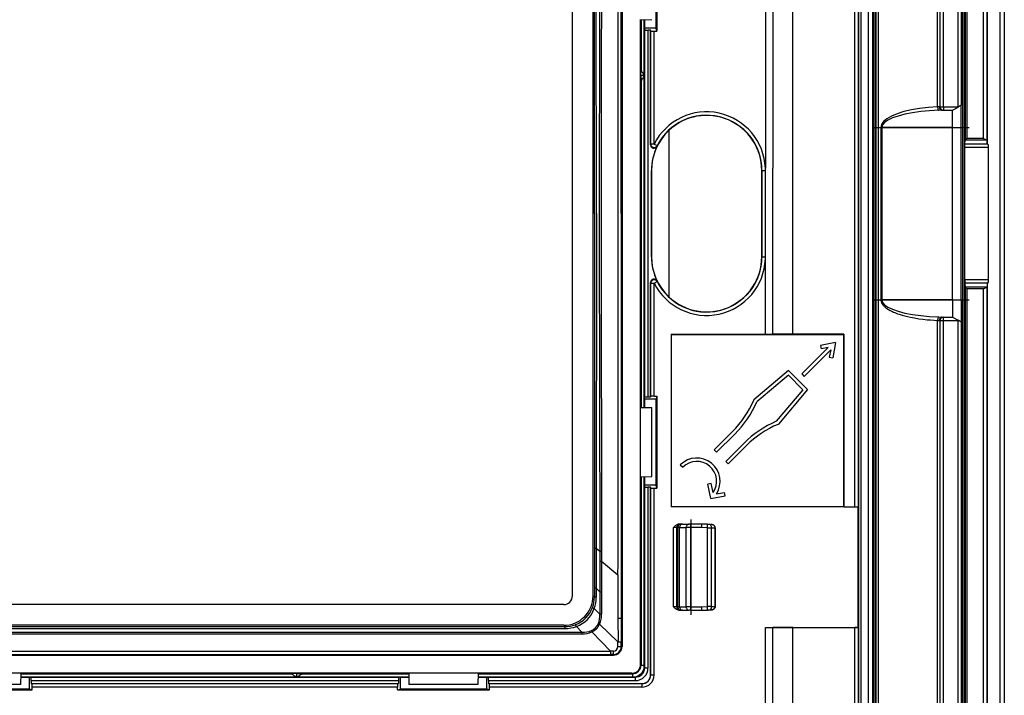
# Model space of a CAD drawing. Extents: x 0 to 420, y 0 to 297.
# Drawn here: x 321 to 378, y 77 to 116 of the extents above; entities that cross this region are included whole.
import ezdxf

# ---------------------------------------------------------------- set-up
doc = ezdxf.new("R2010")
doc.units = 0
doc.linetypes.add('DASHDOT', pattern=[18.5, 12, -3, 0.5, -3])
doc.layers.get('0').update_dxf_attribs({"linetype": 'CONTINUOUS'})

msp = doc.modelspace()

# ---------------------------------------------------------------- linework, layer by layer
at = {"color": 7}
for p, q in [((378.056183, 150.152313), (378.056183, 60.152313)), ((377.792755, 149.888885), (377.792755, 60.415745)), ((377.79892, 149.888885), (377.79892, 60.415745)), ((375.356171, 148.952316), (375.356171, 111.35231)), ((375.556183, 148.952316), (375.556183, 111.440987)), ((375.658356, 61.380074), (375.658356, 148.924561)), ((375.758362, 61.380074), (375.758362, 148.924561)), ((375.778442, 148.944641), (375.778442, 109.416962)), ((375.878418, 148.944641), (375.878418, 109.518341)), ((376.85788, 109.518341), (376.85788, 149.153992)), ((377.057861, 109.399475), (377.057861, 149.153992)), ((377.067474, 149.163605), (377.067474, 109.205215)), ((370.440857, 69.292496), (370.440857, 141.012146)), ((370.44812, 141.343658), (370.44812, 68.96096)), ((370.548096, 141.343658), (370.548096, 68.96096)), ((369.619141, 69.443192), (369.619141, 140.861435)), ((369.758148, 69.443192), (369.758148, 140.861435)), ((370.179932, 69.663429), (370.179932, 140.641205)), ((370.631195, 69.504639), (370.631195, 140.799988)), ((370.770386, 70.273163), (370.770386, 140.031464)), ((374.191986, 111.342712), (374.191986, 135.304825)), ((374.331177, 111.35231), (374.331177, 135.304825)), ((374.531189, 111.35231), (374.531189, 135.304825)), ((355.906189, 130.252319), (355.906189, 80.052315)), ((353.025574, 82.982834), (353.025574, 127.321793)), ((354.225769, 82.982468), (354.225769, 127.322159)), ((355.85675, 105.152313), (355.859772, 126.085899)), ((354.306183, 105.152313), (354.302246, 124.550842)), ((354.416595, 105.152313), (354.412659, 124.554962)), ((364.209259, 122.152313), (364.209259, 107.780991)), ((364.637665, 122.151505), (364.637665, 107.780991)), ((365.794067, 98.159294), (365.794067, 122.147079)), ((369.403778, 88.157547), (369.403778, 122.147079)), ((369.60376, 88.16098), (369.60376, 122.143646)), ((357.881195, 115.902313), (357.881195, 120.902313)), ((357.915222, 120.902313), (357.915222, 115.731705)), ((356.982178, 116.390984), (356.982178, 116.402313)), ((356.982178, 116.390984), (357.631195, 116.402313)), ((357.183807, 93.910126), (357.183807, 116.394501)), ((357.183838, 93.910126), (357.183838, 116.394501)), ((357.199951, 116.394791), (357.199951, 115.902313)), ((356.982178, 93.913643), (356.982178, 116.390984)), ((357.010132, 116.391472), (357.010132, 113.433289)), ((357.199951, 115.902313), (357.209137, 115.810303)), ((357.881195, 115.902313), (357.199951, 115.902313)), ((357.915222, 115.731705), (357.881195, 115.902313)), ((357.209137, 115.810303), (357.209137, 94.494324)), ((357.409119, 115.792953), (357.409119, 94.511673)), ((357.556183, 115.792953), (357.409119, 115.792953)), ((357.556183, 109.147339), (357.556183, 115.792953)), ((357.564972, 115.748901), (357.556183, 115.792953)), ((357.564972, 109.184769), (357.564972, 115.748901)), ((357.764954, 109.184769), (357.764954, 115.731705)), ((357.764954, 115.731705), (357.915222, 115.731705)), ((357.001373, 113.152313), (357.010132, 113.433289)), ((357.183807, 113.152313), (357.001373, 113.152313)), ((357.001373, 113.152313), (357.010132, 112.871338)), ((357.010132, 112.871338), (357.010132, 93.913155)), ((374.294952, 111.35231), (374.191986, 111.342712)), ((374.294952, 111.35231), (374.331177, 111.35231)), ((374.331177, 111.35231), (374.531189, 111.35231)), ((374.531189, 111.35231), (375.356171, 111.35231)), ((374.531189, 111.35231), (374.531189, 111.152313)), ((375.056183, 111.152313), (375.373169, 111.33532)), ((375.373169, 111.33532), (375.356171, 111.35231)), ((375.555969, 111.440872), (375.373169, 111.33532)), ((375.556183, 110.152313), (375.556183, 111.440987)), ((374.45874, 111.152313), (374.252808, 111.144318)), ((374.45874, 111.152313), (374.531189, 111.152313)), ((374.531189, 111.152313), (375.056183, 111.152313)), ((375.056183, 110.152313), (375.056183, 111.152313)), ((370.906494, 110.152313), (370.906494, 100.152313)), ((370.906494, 110.152313), (370.967316, 110.152313)), ((375.056183, 110.152313), (370.967316, 110.152313)), ((370.967316, 110.152313), (370.967316, 100.152313)), ((375.056183, 110.152313), (375.556183, 110.152313)), ((375.056183, 100.152313), (375.056183, 110.152313)), ((375.556183, 100.152313), (375.556183, 110.152313)), ((358.6091, 109.969604), (358.6091, 105.152313)), ((357.556183, 109.147339), (357.564972, 109.184769)), ((357.764954, 109.184769), (357.564972, 109.184769)), ((357.764954, 109.184769), (357.943512, 109.094788)), ((357.935699, 109.059326), (357.943512, 109.094788)), ((375.76535, 108.984497), (375.766785, 109.181458)), ((377.143799, 108.984497), (375.76535, 108.984497)), ((375.76535, 101.320129), (375.76535, 108.984497)), ((375.766785, 109.181458), (375.778442, 109.416962)), ((377.101746, 109.181458), (375.766785, 109.181458)), ((375.779541, 109.419388), (375.778442, 109.416962)), ((375.878418, 109.518341), (375.779938, 109.419861)), ((377.019806, 109.419861), (375.779938, 109.419861)), ((376.85788, 109.518341), (375.878418, 109.518341)), ((377.067474, 109.205215), (377.057861, 109.399475)), ((377.101746, 109.181458), (377.067474, 109.205215)), ((377.143799, 101.320129), (377.143799, 108.984497)), ((357.609436, 102.652313), (357.609436, 107.652313)), ((357.612915, 107.652313), (357.609436, 107.652313)), ((357.612915, 107.652313), (357.612915, 102.652313)), ((363.999451, 107.652313), (363.999451, 102.652313)), ((363.999451, 107.652313), (364.011719, 107.652313)), ((364.011719, 107.652313), (364.2117, 107.652313)), ((364.011719, 102.652313), (364.011719, 107.652313)), ((364.211487, 107.652313), (364.209259, 107.780975)), ((364.211487, 102.652313), (364.211487, 107.652313)), ((364.637665, 107.652313), (364.637665, 107.780975)), ((364.637665, 102.652313), (364.637665, 107.652313)), ((354.306183, 105.152313), (354.302246, 85.753784)), ((354.416595, 105.152313), (354.412659, 85.749664)), ((355.85675, 105.152313), (355.859772, 84.218727)), ((358.6091, 105.152313), (358.6091, 100.335022)), ((357.612915, 102.652313), (357.609436, 102.652313)), ((363.999451, 102.652313), (364.011719, 102.652313)), ((364.011719, 102.652313), (364.2117, 102.652313)), ((364.209259, 102.523636), (364.211487, 102.652313)), ((364.209259, 98.15406), (364.209259, 102.523636)), ((364.637665, 102.523636), (364.637665, 102.652313)), ((364.637665, 98.154869), (364.637665, 102.523636)), ((357.556183, 94.511673), (357.556183, 101.157288)), ((357.564972, 101.119858), (357.556183, 101.157288)), ((357.564972, 101.119858), (357.764954, 101.119858)), ((357.564972, 94.555725), (357.564972, 101.119858)), ((357.764954, 101.119858), (357.943512, 101.209839)), ((357.764954, 94.572922), (357.764954, 101.119858)), ((357.943512, 101.209839), (357.935699, 101.2453)), ((375.76535, 101.320129), (375.766785, 101.123169)), ((377.143799, 101.320129), (375.76535, 101.320129)), ((375.766785, 101.123169), (375.778442, 100.887665)), ((377.101746, 101.123169), (375.766785, 101.123169)), ((377.067474, 101.099411), (377.057861, 100.905151)), ((377.101746, 101.123169), (377.067474, 101.099411)), ((377.067474, 101.099411), (377.067474, 61.141014)), ((375.779541, 100.885239), (375.778442, 100.887665)), ((375.778442, 100.887665), (375.778442, 61.359989)), ((377.019806, 100.884766), (375.779938, 100.884766)), ((375.878418, 100.786285), (375.779938, 100.884766)), ((375.878418, 100.786285), (375.878418, 61.359989)), ((376.85788, 100.786285), (375.878418, 100.786285)), ((376.85788, 61.150627), (376.85788, 100.786285)), ((377.057861, 61.150627), (377.057861, 100.905151)), ((370.906494, 100.152313), (370.967316, 100.152313)), ((375.056183, 100.152313), (370.967316, 100.152313)), ((375.056183, 100.152313), (375.556183, 100.152313)), ((375.056183, 100.152313), (375.056183, 99.152313)), ((375.556183, 100.152313), (375.556183, 98.86364)), ((374.191986, 74.999802), (374.191986, 98.961914)), ((374.191986, 98.961914), (374.294952, 98.952316)), ((374.252808, 99.160309), (374.45874, 99.152313)), ((374.294952, 98.952316), (374.331177, 98.952316)), ((374.331177, 74.999802), (374.331177, 98.952316)), ((374.331177, 98.952316), (374.531189, 98.952316)), ((374.45874, 99.152313), (374.531189, 99.152313)), ((374.531189, 99.152313), (375.056183, 99.152313)), ((374.531189, 98.952316), (374.531189, 99.152313)), ((374.531189, 74.999802), (374.531189, 98.952316)), ((374.531189, 98.952316), (375.356171, 98.952316)), ((375.056183, 99.152313), (375.373169, 98.969307)), ((375.373169, 98.969307), (375.356171, 98.952316)), ((375.356171, 98.952316), (375.356171, 61.352314)), ((375.555969, 98.863754), (375.373169, 98.969307)), ((375.556183, 98.86364), (375.556183, 61.352314)), ((358.754425, 98.15406), (358.756195, 98.152313)), ((358.754425, 98.15406), (364.209259, 98.15406)), ((358.754425, 98.15406), (358.754425, 88.150566)), ((358.756195, 98.152313), (368.756195, 98.152313)), ((358.756195, 98.152313), (358.756195, 88.152313)), ((364.209259, 98.15406), (364.637665, 98.154869)), ((365.794067, 98.159294), (364.637665, 98.154869)), ((368.763153, 98.159294), (365.794067, 98.159294)), ((368.763153, 98.159294), (368.756195, 98.152313)), ((368.756195, 88.152313), (368.756195, 98.152313)), ((368.763153, 98.159294), (368.763153, 88.157547)), ((368.282623, 97.678764), (367.400879, 97.50737)), ((368.282623, 97.678764), (368.111237, 96.797012)), ((366.317719, 95.855255), (367.854187, 97.391739)), ((366.459137, 95.713837), (367.995605, 97.25032)), ((367.400879, 97.50737), (367.439056, 97.311043)), ((367.854187, 97.391739), (367.439056, 97.311043)), ((367.995605, 97.25032), (367.914917, 96.835175)), ((367.914917, 96.835175), (368.111237, 96.797012)), ((365.559052, 96.048233), (363.548126, 94.36087)), ((365.559052, 96.048233), (366.6521, 94.95517)), ((366.317719, 95.855255), (366.459137, 95.713837)), ((365.547211, 95.777222), (363.713196, 94.238304)), ((365.547211, 95.777222), (366.381104, 94.943344)), ((366.381104, 94.943344), (364.842163, 93.109329)), ((366.6521, 94.95517), (364.964752, 92.944252)), ((357.199951, 94.402313), (357.209137, 94.494324)), ((357.881195, 94.402313), (357.199951, 94.402313)), ((357.199951, 94.402313), (357.199951, 93.909836)), ((357.556183, 94.511673), (357.409119, 94.511673)), ((357.564972, 94.555725), (357.556183, 94.511673)), ((357.764954, 94.572922), (357.915222, 94.572922)), ((357.915222, 94.572922), (357.881195, 94.402313)), ((357.881195, 89.402313), (357.881195, 94.402313)), ((357.915222, 94.572922), (357.915222, 89.402313)), ((363.538727, 94.338913), (363.548126, 94.36087)), ((356.982178, 89.902313), (356.982178, 93.913643)), ((356.982178, 93.913643), (357.631195, 93.902313)), ((357.631195, 89.902313), (357.631195, 93.902313)), ((362.304871, 92.514175), (361.244202, 91.453522)), ((364.94278, 92.934875), (364.964752, 92.944252)), ((362.446289, 92.372757), (361.38562, 91.312096)), ((361.244202, 91.453522), (361.38562, 91.312096)), ((362.976624, 91.842422), (361.915955, 90.781769)), ((363.118042, 91.701004), (362.057373, 90.640343)), ((361.915955, 90.781769), (362.057373, 90.640343)), ((359.281982, 90.587311), (359.423401, 90.445892)), ((356.982178, 89.890984), (356.982178, 89.902313)), ((356.982178, 89.890984), (357.631195, 89.902313)), ((356.982178, 79.001297), (356.982178, 89.890984)), ((357.010132, 89.891472), (357.010132, 78.973351)), ((357.183807, 78.802315), (357.183807, 89.894501)), ((357.183838, 78.802315), (357.183838, 89.894501)), ((357.199951, 89.894791), (357.199951, 89.402313)), ((357.881195, 89.402313), (357.199951, 89.402313)), ((357.199951, 89.402313), (357.209137, 89.310303)), ((357.209137, 89.310303), (357.209137, 78.802315)), ((357.556183, 89.292953), (357.409119, 89.292953)), ((357.409119, 89.292953), (357.409119, 78.802315)), ((357.564972, 89.248901), (357.556183, 89.292953)), ((357.556183, 78.402313), (357.556183, 89.292953)), ((357.564972, 78.402313), (357.564972, 89.248901)), ((357.764954, 78.402313), (357.764954, 89.231705)), ((357.764954, 89.231705), (357.915222, 89.231705)), ((357.915222, 89.231705), (357.881195, 89.402313)), ((357.915222, 89.402313), (357.915222, 89.231705)), ((361.075531, 89.504135), (360.879211, 89.465973)), ((361.041382, 88.631592), (360.879211, 89.465973)), ((361.178711, 88.973259), (361.075531, 89.504135)), ((361.041382, 88.631592), (361.875763, 88.793777)), ((361.369934, 88.899193), (361.837616, 88.990105)), ((361.875763, 88.793777), (361.837616, 88.990105)), ((358.754425, 88.150566), (358.756195, 88.152313)), ((368.757935, 88.150566), (358.754425, 88.150566)), ((368.756195, 88.152313), (358.756195, 88.152313)), ((368.757935, 88.150566), (368.756195, 88.152313)), ((368.763153, 88.157547), (368.757935, 88.152313)), ((368.757935, 88.150566), (368.757935, 88.152313)), ((368.757935, 88.152313), (369.595093, 88.152313)), ((368.763153, 88.157547), (369.403778, 88.157547)), ((369.60376, 88.16098), (369.595093, 88.152313)), ((369.595093, 81.152313), (369.595093, 88.152313)), ((358.881287, 82.35231), (358.881287, 86.952316)), ((359.081238, 86.952316), (358.881287, 86.952316)), ((359.081238, 82.35231), (359.081238, 86.952316)), ((359.081238, 86.952316), (359.135071, 86.952316)), ((359.237396, 86.952316), (359.135071, 86.952316)), ((359.135071, 82.35231), (359.135071, 86.952316)), ((359.281158, 87.152313), (359.227692, 87.152313)), ((359.237396, 86.952316), (359.622131, 86.952316)), ((359.237396, 82.35231), (359.237396, 86.952316)), ((359.281158, 87.152313), (359.335022, 87.152313)), ((359.41687, 87.152313), (359.335022, 87.152313)), ((359.41687, 87.152313), (359.801605, 87.152313)), ((359.896576, 86.952316), (359.622131, 86.952316)), ((359.622131, 82.35231), (359.622131, 86.952316)), ((359.893097, 87.152313), (359.801605, 87.152313)), ((360.523773, 87.152313), (359.893097, 87.152313)), ((360.523773, 86.952316), (359.896576, 86.952316)), ((359.896576, 82.35231), (359.896576, 86.952316)), ((360.859802, 87.140579), (360.523773, 87.152313)), ((360.856323, 86.940704), (360.523773, 86.952316)), ((360.856323, 86.940704), (361.094086, 86.937935)), ((360.856323, 82.363922), (360.856323, 86.940704)), ((360.859802, 87.140579), (360.939056, 87.13781)), ((360.939056, 87.13781), (361.05127, 87.133896)), ((361.094086, 86.937935), (361.296692, 86.930862)), ((361.094086, 82.366692), (361.094086, 86.937935)), ((361.305725, 86.931076), (361.296692, 86.930862)), ((361.296692, 86.930428), (361.296692, 86.92968)), ((361.296692, 82.375053), (361.296692, 86.929573)), ((361.296997, 86.929573), (361.305756, 86.929573)), ((361.306183, 86.929573), (361.306183, 82.375053)), ((354.302246, 85.753784), (354.301453, 83.437019)), ((354.412659, 85.749664), (354.41095, 83.434319)), ((354.412659, 85.749664), (354.624146, 85.571724)), ((354.624146, 85.571724), (354.624939, 84.998497)), ((354.624146, 85.571716), (354.723907, 85.571663)), ((354.723907, 85.571663), (354.723694, 84.997833)), ((354.624939, 84.998497), (354.623718, 83.228546)), ((354.624939, 84.998497), (354.723694, 84.997833)), ((354.723694, 84.997833), (354.723572, 83.22847)), ((354.723694, 84.997833), (355.670074, 84.215408)), ((355.670074, 84.215416), (355.670715, 81.704315)), ((355.859772, 84.218758), (355.860291, 81.705513)), ((354.301453, 83.437019), (354.301361, 82.906891)), ((354.41095, 83.434319), (354.301727, 83.436935)), ((354.41095, 83.434319), (354.410919, 82.905289)), ((354.41095, 83.434319), (354.623718, 83.228546)), ((354.225769, 82.982468), (354.256317, 82.95192)), ((354.301361, 82.906891), (354.256317, 82.95192)), ((354.410919, 82.905289), (354.301605, 82.906837)), ((354.623718, 83.228546), (354.623352, 82.574226)), ((354.623718, 83.228546), (354.723572, 83.22847)), ((354.723572, 83.22847), (354.723572, 82.573784)), ((352.525665, 82.48291), (285.5867, 82.48291)), ((354.620697, 81.924995), (354.293793, 82.2519)), ((354.623352, 82.574226), (354.620697, 81.925034)), ((354.723572, 82.573784), (354.720825, 81.92424)), ((359.081238, 82.35231), (358.881287, 82.35231)), ((359.135071, 82.35231), (359.081238, 82.35231)), ((359.237396, 82.35231), (359.135071, 82.35231)), ((359.237396, 82.35231), (359.622131, 82.35231)), ((359.896576, 82.35231), (359.622131, 82.35231)), ((359.896576, 82.35231), (360.523773, 82.35231)), ((360.523773, 82.35231), (360.856323, 82.363922)), ((360.523773, 82.152313), (360.859802, 82.164047)), ((361.094086, 82.366692), (360.856323, 82.363922)), ((360.939056, 82.166817), (360.859802, 82.164047)), ((360.939056, 82.166817), (361.05127, 82.170731)), ((361.094086, 82.366692), (361.296692, 82.373764)), ((361.296692, 82.375053), (361.306183, 82.375053)), ((361.296692, 82.374199), (361.296692, 82.374947)), ((361.296692, 82.373764), (361.306091, 82.373535)), ((354.620697, 81.924995), (354.720825, 81.924194)), ((355.670715, 81.704315), (355.859833, 81.70546)), ((355.670715, 81.704315), (355.671631, 80.323013)), ((355.860291, 81.705505), (355.860352, 80.324928)), ((359.281158, 82.152313), (359.227692, 82.152313)), ((359.335022, 82.152313), (359.281158, 82.152313)), ((359.41687, 82.152313), (359.335022, 82.152313)), ((359.41687, 82.152313), (359.801605, 82.152313)), ((359.893097, 82.152313), (359.801605, 82.152313)), ((359.893097, 82.152313), (360.523773, 82.152313)), ((285.510803, 81.207207), (352.601562, 81.207207)), ((285.510803, 81.096786), (352.601562, 81.096786)), ((352.526031, 81.282722), (285.586334, 81.282722)), ((352.526031, 81.282722), (352.55658, 81.252182)), ((352.601562, 81.207207), (352.55658, 81.252182)), ((352.601562, 81.096786), (352.601562, 81.207207)), ((353.580994, 80.890213), (353.256561, 81.214668)), ((354.532623, 81.377876), (354.605682, 81.34581)), ((355.669769, 80.324821), (354.605682, 81.34581)), ((364.209259, 81.152313), (369.595093, 81.152313)), ((364.209259, 73.108521), (364.209259, 81.152313)), ((364.209259, 81.152313), (364.637665, 81.151505)), ((365.794067, 81.147079), (364.637665, 81.151505)), ((364.637665, 73.108521), (364.637665, 81.151505)), ((365.794067, 81.147079), (369.403778, 81.147079)), ((365.794067, 71.577888), (365.794067, 81.147079)), ((369.403778, 69.274902), (369.403778, 81.147079)), ((369.60376, 81.143646), (369.595093, 81.152313)), ((369.60376, 69.452377), (369.60376, 81.143646)), ((284.531403, 80.890213), (353.580963, 80.890213)), ((284.531403, 80.789398), (353.580963, 80.789398)), ((353.580963, 80.890213), (353.580963, 80.789398)), ((354.131073, 80.976021), (354.16275, 80.902565)), ((355.233429, 79.786797), (354.162598, 80.902725)), ((355.66745, 80.047653), (355.669769, 80.324821)), ((355.671631, 80.323921), (355.860016, 80.32489)), ((355.860443, 80.052315), (355.860352, 80.324928)), ((355.906189, 80.052315), (355.860443, 80.052315)), ((282.706177, 79.552315), (355.406189, 79.552315)), ((282.878937, 79.786797), (355.233429, 79.786797)), ((282.88092, 79.598099), (355.231445, 79.598099)), ((355.406189, 79.598053), (355.231445, 79.598099)), ((355.232483, 79.786797), (355.231476, 79.598427)), ((355.410156, 79.790405), (355.231537, 79.788757)), ((355.406189, 79.552315), (355.406189, 79.598099)), ((356.982178, 79.001297), (357.010132, 78.973351)), ((357.010132, 78.973351), (357.183716, 78.973351)), ((357.183838, 78.802315), (357.209137, 78.802315)), ((357.409119, 78.802315), (357.209137, 78.802315)), ((321.056183, 78.501312), (317.044861, 78.501312)), ((321.067505, 78.501312), (321.056183, 78.501312)), ((321.067505, 78.501312), (321.056183, 77.85231)), ((321.063721, 78.283554), (321.556183, 78.283554)), ((321.063995, 78.299683), (343.54837, 78.299683)), ((321.063995, 78.299675), (343.54837, 78.299675)), ((321.067017, 78.473373), (336.775208, 78.473373)), ((343.544861, 78.501312), (321.067505, 78.501312)), ((321.556183, 78.283554), (321.556183, 77.577316)), ((321.556183, 78.283554), (321.648193, 78.274368)), ((321.648193, 78.274368), (342.964172, 78.274368)), ((337.056183, 78.482117), (336.775208, 78.473373)), ((337.056183, 78.482117), (337.337158, 78.473373)), ((337.056183, 78.299683), (337.056183, 78.482117)), ((337.337158, 78.473373), (343.545349, 78.473373)), ((343.056183, 78.283554), (342.964172, 78.274368)), ((343.056183, 78.283554), (343.056183, 77.577316)), ((343.056183, 78.283554), (343.548645, 78.283554)), ((347.556183, 78.501312), (343.544861, 78.501312)), ((343.544861, 78.501312), (343.556183, 77.85231)), ((347.567505, 78.501312), (347.556183, 78.501312)), ((347.567505, 78.501312), (347.556183, 77.85231)), ((347.563721, 78.283554), (348.056183, 78.283554)), ((347.563995, 78.299683), (356.681183, 78.299683)), ((347.563995, 78.299675), (356.681183, 78.299675)), ((347.567017, 78.473373), (356.510132, 78.473373)), ((356.482208, 78.501312), (347.567505, 78.501312)), ((348.056183, 78.283554), (348.056183, 77.577316)), ((348.056183, 78.283554), (348.148193, 78.274368)), ((348.148193, 78.274368), (356.681183, 78.274368)), ((356.482208, 78.501312), (356.510132, 78.473373)), ((356.510132, 78.473373), (356.510132, 78.299774)), ((356.681183, 78.299675), (356.681183, 78.274368)), ((356.681183, 78.074379), (356.681183, 78.274368)), ((357.556183, 78.402313), (357.564972, 78.402313)), ((357.564972, 78.402313), (357.764954, 78.402313)), ((321.056183, 77.85231), (317.056183, 77.85231)), ((321.665527, 78.074379), (321.665527, 77.902313)), ((321.665527, 78.074379), (342.946838, 78.074379)), ((321.709595, 77.893524), (321.665527, 77.902313)), ((321.665527, 77.902313), (342.946838, 77.902313)), ((342.902771, 77.893524), (321.709595, 77.893524)), ((321.726776, 77.543274), (321.726776, 77.693558)), ((342.88559, 77.693558), (321.726776, 77.693558)), ((342.88559, 77.543274), (342.88559, 77.693558)), ((342.902771, 77.893524), (342.946838, 77.902313)), ((342.946838, 78.074379), (342.946838, 77.902313)), ((347.556183, 77.85231), (343.556183, 77.85231)), ((348.165558, 78.074379), (348.165558, 77.902313)), ((348.165558, 78.074379), (356.681183, 78.074379)), ((348.209595, 77.893524), (348.165558, 77.902313)), ((348.165558, 77.902313), (357.056183, 77.902313)), ((357.056183, 77.893524), (348.209595, 77.893524)), ((348.226776, 77.543274), (348.226776, 77.693558)), ((357.056183, 77.693558), (348.226776, 77.693558)), ((357.056183, 77.902313), (357.056183, 77.893524)), ((357.056183, 77.893524), (357.056183, 77.693558)), ((321.556183, 77.577316), (316.556183, 77.577316)), ((316.556183, 77.543274), (321.726776, 77.543274)), ((321.726776, 77.543274), (321.556183, 77.577316)), ((342.88559, 77.543274), (343.056183, 77.577316)), ((342.88559, 77.543274), (343.056183, 77.543274)), ((348.056183, 77.577316), (343.056183, 77.577316)), ((343.056183, 77.543274), (348.226776, 77.543274)), ((348.226776, 77.543274), (348.056183, 77.577316))]:
    msp.add_line(p, q, dxfattribs=at)
at = {"color": 7, "linetype": 'DASHDOT'}
for p, q in [((370.508423, 110.152313), (376.015076, 110.152313)), ((370.508423, 100.152313), (376.015076, 100.152313)), ((359.891357, 87.412361), (359.891357, 81.891762))]:
    msp.add_line(p, q, dxfattribs=at)
at = {"color": 7}
for points in [[(357.209137, 115.810303), (357.211395, 115.807831), (357.217621, 115.805405), (357.227753, 115.803085), (357.241486, 115.800919), (357.258636, 115.798935), (357.278778, 115.79718), (357.301483, 115.7957), (357.326508, 115.794525), (357.353119, 115.793655), (357.380829, 115.793137), (357.409149, 115.792953)], [(357.564972, 115.748901), (357.567474, 115.746445), (357.573883, 115.744034), (357.584076, 115.74173), (357.59787, 115.739578), (357.615082, 115.737625), (357.635223, 115.735901), (357.657928, 115.734436), (357.682709, 115.733261), (357.709198, 115.732407), (357.736786, 115.731888), (357.764984, 115.731705)], [(357.183685, 113.190704), (357.155731, 113.237457), (357.128876, 113.281128), (357.103668, 113.320816), (357.080658, 113.355728), (357.060211, 113.385132), (357.042877, 113.408447), (357.028961, 113.425201), (357.018768, 113.435028), (357.012421, 113.437744), (357.010101, 113.433289)], [(357.010101, 112.871338), (357.012421, 112.866882), (357.018768, 112.869598), (357.028961, 112.879425), (357.042877, 112.896179), (357.060211, 112.919495), (357.080658, 112.948914), (357.103668, 112.98381), (357.128876, 113.023514), (357.155731, 113.067169), (357.183685, 113.113922)], [(374.191986, 111.342712), (373.660126, 111.308517), (373.149139, 111.250244), (372.66983, 111.169128), (372.232025, 111.066818), (371.845001, 110.94548), (371.516693, 110.807617), (371.253937, 110.656128), (371.062286, 110.494125), (370.945648, 110.325012), (370.906464, 110.152313)], [(374.191986, 111.342712), (374.193695, 111.313828), (374.196625, 111.285553), (374.200775, 111.258484), (374.206024, 111.23317), (374.212189, 111.210175), (374.219208, 111.189941), (374.22702, 111.172928), (374.235321, 111.15947), (374.243988, 111.149872), (374.252777, 111.144318)], [(374.295013, 111.35231), (374.2966, 111.323853), (374.301605, 111.295959), (374.309784, 111.269226), (374.320953, 111.244186), (374.33493, 111.221344), (374.351532, 111.201157), (374.370209, 111.184052), (374.390717, 111.17038), (374.412567, 111.160416), (374.435394, 111.154343), (374.45871, 111.152313)], [(374.252777, 111.144318), (373.720917, 111.115814), (373.209991, 111.067261), (372.730682, 110.999664), (372.292877, 110.914398), (371.905853, 110.813293), (371.577484, 110.69841), (371.314789, 110.572159), (371.123077, 110.437164), (371.006439, 110.296234), (370.967316, 110.152313)], [(357.564972, 109.184769), (357.566803, 109.158188), (357.572113, 109.13208), (357.580963, 109.106903), (357.592987, 109.08313), (357.608185, 109.061157), (357.626129, 109.041397), (357.646576, 109.0242), (357.669037, 109.009857), (357.693329, 108.998642), (357.718842, 108.990738), (357.745209, 108.986313), (357.771881, 108.985413), (357.798431, 108.988083), (357.824432, 108.994263), (357.849335, 109.00383), (357.872772, 109.016632), (357.894257, 109.03244), (357.913422, 109.050949), (357.929901, 109.071869), (357.943573, 109.094788)], [(376.85788, 109.518341), (376.926544, 109.470619), (376.958221, 109.449966), (376.990936, 109.431335), (377.007263, 109.42395), (377.019806, 109.419861)], [(377.057831, 109.399475), (377.057281, 109.401901), (377.055756, 109.404297), (377.053314, 109.406693), (377.049896, 109.409042), (377.045624, 109.411346), (377.040375, 109.413574), (377.034393, 109.415756), (377.027496, 109.417847), (377.019867, 109.419861)], [(377.143768, 108.984497), (377.14328, 109.012329), (377.141815, 109.039627), (377.139374, 109.065842), (377.136078, 109.090485), (377.131927, 109.113052), (377.126984, 109.133118), (377.121368, 109.150299), (377.115204, 109.164261), (377.108612, 109.174713), (377.101776, 109.181458)], [(357.943573, 101.209839), (357.929901, 101.232758), (357.913422, 101.253677), (357.894257, 101.272186), (357.872772, 101.287994), (357.849335, 101.300797), (357.824432, 101.310364), (357.798431, 101.316544), (357.771881, 101.319214), (357.745209, 101.318314), (357.718842, 101.313889), (357.693329, 101.305984), (357.669037, 101.294769), (357.646576, 101.280426), (357.626129, 101.263229), (357.608185, 101.243469), (357.592987, 101.221497), (357.580963, 101.197723), (357.572113, 101.172546), (357.566803, 101.146439), (357.564972, 101.119858)], [(377.101776, 101.123169), (377.108612, 101.129913), (377.115204, 101.140366), (377.121368, 101.154327), (377.126984, 101.171509), (377.131927, 101.191574), (377.136078, 101.214142), (377.139374, 101.238785), (377.141815, 101.264999), (377.14328, 101.292297), (377.143768, 101.320129)], [(376.85788, 100.786285), (376.926544, 100.834007), (376.958221, 100.85466), (376.990936, 100.873291), (377.007263, 100.880676), (377.019806, 100.884766)], [(377.019867, 100.884766), (377.027496, 100.88678), (377.034393, 100.88887), (377.040375, 100.891052), (377.045624, 100.89328), (377.049896, 100.895584), (377.053314, 100.897934), (377.055756, 100.90033), (377.057281, 100.902725), (377.057831, 100.905151)], [(370.906494, 100.152313), (370.908569, 100.112564), (370.914642, 100.073349), (370.9245, 100.035103), (370.934906, 100.005089), (370.947296, 99.976021), (370.977051, 99.920944), (371.012024, 99.87001), (371.038544, 99.837112), (371.066589, 99.805901), (371.095917, 99.776245), (371.126343, 99.748016), (371.189728, 99.695419), (371.255768, 99.64724), (371.346893, 99.588791), (371.440582, 99.535851), (371.536194, 99.487541), (371.633301, 99.443176), (371.706573, 99.412308), (371.780365, 99.383186), (371.870728, 99.349915), (371.961639, 99.318787), (372.128662, 99.266891), (372.289917, 99.222427), (372.452087, 99.18251), (372.615021, 99.146667), (372.734985, 99.122757), (372.855194, 99.100739), (373.096252, 99.061974), (373.338043, 99.029709), (373.580505, 99.003464), (373.784241, 98.985825), (373.988098, 98.972015), (374.191986, 98.961914)], [(370.967316, 100.152313), (371.006439, 100.008392), (371.123077, 99.867462), (371.314789, 99.732468), (371.577484, 99.606216), (371.905792, 99.491333), (372.292877, 99.390213), (372.730621, 99.304962), (373.20993, 99.237366), (373.720917, 99.188797), (374.252777, 99.160309)], [(374.252777, 99.160309), (374.243988, 99.154755), (374.235321, 99.145157), (374.22702, 99.131699), (374.219208, 99.114685), (374.212189, 99.094452), (374.206024, 99.071457), (374.200775, 99.046143), (374.196625, 99.019073), (374.193695, 98.990799), (374.191986, 98.961914)], [(374.45871, 99.152313), (374.435394, 99.150284), (374.412567, 99.144211), (374.390717, 99.134247), (374.370209, 99.120575), (374.351532, 99.10347), (374.33493, 99.083282), (374.320953, 99.06044), (374.309784, 99.0354), (374.301605, 99.008667), (374.2966, 98.980774), (374.295013, 98.952316)], [(357.409149, 94.511673), (357.380829, 94.51149), (357.353119, 94.510971), (357.326508, 94.510101), (357.301483, 94.508926), (357.278778, 94.507446), (357.258636, 94.505692), (357.241486, 94.503708), (357.227753, 94.501541), (357.217621, 94.499222), (357.211395, 94.496796), (357.209137, 94.494324)], [(357.764984, 94.572922), (357.736786, 94.572739), (357.709198, 94.57222), (357.682709, 94.571365), (357.657928, 94.57019), (357.635223, 94.568726), (357.615082, 94.567001), (357.59787, 94.565048), (357.584076, 94.562897), (357.573883, 94.560593), (357.567474, 94.558182), (357.564972, 94.555725)], [(357.209137, 89.310303), (357.211395, 89.307831), (357.217621, 89.305405), (357.227753, 89.303085), (357.241486, 89.300919), (357.258636, 89.298935), (357.278778, 89.29718), (357.301483, 89.2957), (357.326508, 89.294525), (357.353119, 89.293655), (357.380829, 89.293137), (357.409149, 89.292953)], [(357.564972, 89.248901), (357.567474, 89.246445), (357.573883, 89.244034), (357.584076, 89.24173), (357.59787, 89.239578), (357.615082, 89.237625), (357.635223, 89.235901), (357.657928, 89.234436), (357.682709, 89.233261), (357.709198, 89.232407), (357.736786, 89.231888), (357.764984, 89.231705)], [(359.227692, 87.152313), (359.190918, 87.149826), (359.155273, 87.142853), (359.118195, 87.130936), (359.083588, 87.11557), (359.050385, 87.096985), (359.019806, 87.076569), (358.983429, 87.04837), (358.960999, 87.029037), (358.919312, 86.98999), (358.881287, 86.952316)], [(359.281158, 87.152313), (359.252716, 87.150284), (359.224823, 87.144211), (359.19809, 87.134247), (359.173065, 87.120575), (359.150238, 87.10347), (359.130096, 87.083282), (359.113007, 87.06044), (359.099335, 87.0354), (359.089325, 87.008667), (359.083221, 86.980774), (359.081207, 86.952316)], [(359.335052, 87.152313), (359.30661, 87.150284), (359.278656, 87.144211), (359.251923, 87.134247), (359.226898, 87.120575), (359.204071, 87.10347), (359.183929, 87.083282), (359.16684, 87.06044), (359.153168, 87.0354), (359.143158, 87.008667), (359.137115, 86.980774), (359.135101, 86.952316)], [(359.41684, 87.152313), (359.391327, 87.150284), (359.366302, 87.144211), (359.342316, 87.134247), (359.319855, 87.120575), (359.299347, 87.10347), (359.281219, 87.083282), (359.2659, 87.06044), (359.253632, 87.0354), (359.244659, 87.008667), (359.239227, 86.980774), (359.237396, 86.952316)], [(359.801605, 87.152313), (359.776093, 87.150284), (359.751068, 87.144211), (359.72702, 87.134247), (359.704559, 87.120575), (359.684052, 87.10347), (359.665985, 87.083282), (359.650604, 87.06044), (359.638397, 87.0354), (359.629364, 87.008667), (359.623993, 86.980774), (359.622162, 86.952316)], [(359.896576, 86.952316), (359.896576, 86.980774), (359.896454, 87.008667), (359.896271, 87.0354), (359.896027, 87.06044), (359.895721, 87.083282), (359.895355, 87.10347), (359.894989, 87.120575), (359.894562, 87.134247), (359.894073, 87.144211), (359.893585, 87.150284), (359.893097, 87.152313)], [(360.856293, 86.940704), (360.857269, 86.969147), (360.858124, 86.996994), (360.858856, 87.023712), (360.859528, 87.048737), (360.860016, 87.071564), (360.860382, 87.091721), (360.860565, 87.10881), (360.860626, 87.122482), (360.860504, 87.132462), (360.860199, 87.138535), (360.859833, 87.140579)], [(361.094086, 86.937927), (361.092804, 86.965881), (361.088409, 86.993286), (361.080902, 87.019592), (361.070526, 87.044312), (361.057404, 87.066925), (361.04184, 87.087021), (361.024078, 87.104187), (361.004547, 87.118073), (360.983612, 87.128433), (360.961639, 87.135056), (360.939056, 87.137817)], [(361.296661, 86.930862), (361.294159, 86.958847), (361.286774, 86.986359), (361.274628, 87.012833), (361.257904, 87.03775), (361.23703, 87.060654), (361.212372, 87.081055), (361.184418, 87.098572), (361.153656, 87.112869), (361.120819, 87.123642), (361.086456, 87.130707), (361.051239, 87.133896)], [(361.306183, 86.931107), (361.303619, 86.958542), (361.296509, 86.984886), (361.2854, 87.009384), (361.271057, 87.031609), (361.254181, 87.051414), (361.235321, 87.06881), (361.214966, 87.083893), (361.19342, 87.096794), (361.170959, 87.107628), (361.147827, 87.116501), (361.100098, 87.128723), (361.05127, 87.133896)], [(354.195709, 82.320969), (354.196198, 82.316254), (354.199554, 82.310547), (354.205719, 82.303955), (354.214569, 82.29657), (354.226044, 82.288483), (354.23996, 82.279846), (354.256073, 82.270782), (354.274139, 82.261429), (354.293793, 82.251923)], [(359.227692, 82.152313), (359.190918, 82.1548), (359.155273, 82.161774), (359.118195, 82.173691), (359.083588, 82.189056), (359.050385, 82.207642), (359.019806, 82.228058), (358.983429, 82.256256), (358.960999, 82.275589), (358.919312, 82.314636), (358.881287, 82.35231)], [(359.081207, 82.35231), (359.083221, 82.323853), (359.089325, 82.295959), (359.099335, 82.269226), (359.113007, 82.244186), (359.130096, 82.221344), (359.150238, 82.201157), (359.173065, 82.184052), (359.19809, 82.17038), (359.224823, 82.160416), (359.252716, 82.154343), (359.281158, 82.152313)], [(359.135101, 82.35231), (359.137115, 82.323853), (359.143158, 82.295959), (359.153168, 82.269226), (359.16684, 82.244186), (359.183929, 82.221344), (359.204071, 82.201157), (359.226898, 82.184052), (359.251923, 82.17038), (359.278656, 82.160416), (359.30661, 82.154343), (359.335052, 82.152313)], [(359.237396, 82.35231), (359.239227, 82.323853), (359.244659, 82.295959), (359.253632, 82.269226), (359.2659, 82.244186), (359.281219, 82.221344), (359.299347, 82.201157), (359.319855, 82.184052), (359.342316, 82.17038), (359.366302, 82.160416), (359.391327, 82.154343), (359.41684, 82.152313)], [(359.622162, 82.35231), (359.623993, 82.323853), (359.629364, 82.295959), (359.638397, 82.269226), (359.650604, 82.244186), (359.665985, 82.221344), (359.684052, 82.201157), (359.704559, 82.184052), (359.72702, 82.17038), (359.751068, 82.160416), (359.776093, 82.154343), (359.801605, 82.152313)], [(359.893097, 82.152313), (359.893585, 82.154343), (359.894073, 82.160416), (359.894562, 82.17038), (359.894989, 82.184052), (359.895355, 82.201157), (359.895721, 82.221344), (359.896027, 82.244186), (359.896271, 82.269226), (359.896454, 82.295959), (359.896576, 82.323853), (359.896576, 82.35231)], [(360.859833, 82.164047), (360.860199, 82.166092), (360.860504, 82.172165), (360.860626, 82.182144), (360.860565, 82.195816), (360.860382, 82.212906), (360.860016, 82.233063), (360.859528, 82.25589), (360.858856, 82.280914), (360.858124, 82.307632), (360.857269, 82.33548), (360.856293, 82.363922)], [(360.939056, 82.166809), (360.961639, 82.169571), (360.983612, 82.176193), (361.004547, 82.186554), (361.024078, 82.200439), (361.04184, 82.217606), (361.057404, 82.237701), (361.070526, 82.260315), (361.080902, 82.285034), (361.088409, 82.31134), (361.092804, 82.338745), (361.094086, 82.366699)], [(361.05127, 82.170731), (361.09491, 82.175293), (361.137512, 82.185921), (361.17807, 82.202721), (361.215393, 82.225777), (361.241882, 82.248741), (361.264526, 82.275864), (361.282013, 82.306549), (361.292999, 82.339798), (361.295685, 82.356682), (361.296692, 82.373764)], [(361.306152, 82.373528), (361.303619, 82.346085), (361.296509, 82.31974), (361.2854, 82.295242), (361.271057, 82.273018), (361.254181, 82.253212), (361.235321, 82.235817), (361.214966, 82.220734), (361.19342, 82.207832), (361.170959, 82.196999), (361.147827, 82.188126), (361.100098, 82.175903), (361.05127, 82.170731)], [(353.256561, 81.214661), (353.24704, 81.234375), (353.237701, 81.252411), (353.228607, 81.268494), (353.220001, 81.282394), (353.211884, 81.293869), (353.204559, 81.302765), (353.197968, 81.308929), (353.19223, 81.312286), (353.187531, 81.312775)], [(321.665497, 78.074371), (321.665375, 78.102692), (321.664825, 78.130417), (321.663971, 78.157028), (321.662811, 78.181976), (321.661346, 78.204742), (321.659576, 78.224899), (321.657562, 78.242035), (321.655365, 78.255768), (321.653046, 78.265869), (321.650665, 78.27211), (321.648163, 78.274368)], [(336.775238, 78.473373), (336.770721, 78.471085), (336.773468, 78.464752), (336.783295, 78.454529), (336.800018, 78.440598), (336.823334, 78.423264), (336.852753, 78.402863), (336.887665, 78.379822), (336.927399, 78.354614), (336.971039, 78.327759), (337.017792, 78.299774)], [(337.094574, 78.299774), (337.141327, 78.327759), (337.184967, 78.354614), (337.224701, 78.379822), (337.259613, 78.402863), (337.289032, 78.423264), (337.312347, 78.440598), (337.329071, 78.454529), (337.338898, 78.464752), (337.341644, 78.471085), (337.337128, 78.473373)], [(342.964203, 78.274368), (342.9617, 78.27211), (342.95932, 78.265869), (342.957001, 78.255768), (342.954803, 78.242035), (342.952789, 78.224899), (342.951019, 78.204742), (342.949554, 78.181976), (342.948395, 78.157028), (342.94754, 78.130417), (342.946991, 78.102692), (342.946869, 78.074371)], [(348.165497, 78.074371), (348.165375, 78.102692), (348.164825, 78.130417), (348.163971, 78.157028), (348.162811, 78.181976), (348.161346, 78.204742), (348.159576, 78.224899), (348.157562, 78.242035), (348.155365, 78.255768), (348.153046, 78.265869), (348.150665, 78.27211), (348.148163, 78.274368)], [(321.726776, 77.693558), (321.726654, 77.72171), (321.726105, 77.749298), (321.72525, 77.775772), (321.724091, 77.800613), (321.722626, 77.823334), (321.720917, 77.843445), (321.718903, 77.860596), (321.716766, 77.87442), (321.714447, 77.884628), (321.712067, 77.891052), (321.709564, 77.893524)], [(342.902802, 77.893524), (342.900299, 77.891052), (342.897919, 77.884628), (342.895599, 77.87442), (342.893463, 77.860596), (342.891449, 77.843445), (342.88974, 77.823334), (342.888275, 77.800613), (342.887115, 77.775772), (342.886261, 77.749298), (342.885712, 77.72171), (342.88559, 77.693558)], [(348.226776, 77.693558), (348.226654, 77.72171), (348.226105, 77.749298), (348.22525, 77.775772), (348.224091, 77.800613), (348.222626, 77.823334), (348.220917, 77.843445), (348.218903, 77.860596), (348.216766, 77.87442), (348.214447, 77.884628), (348.212067, 77.891052), (348.209564, 77.893524)]]:
    msp.add_lwpolyline(points, dxfattribs=at)
for centre, radius, start, end in [((-23893.103516, 105.329201), 24248.78297, 359.999582, 0.049052), ((5394.593262, 105.144714), 5040.00727, 179.777314, 179.999909), ((7747.084961, 105.089798), 7392.387328, 179.847746, 179.999513), ((374.531189, 111.35231), 0.2, 180.000005, 269.999997), ((360.806183, 107.652313), 3.40552, 2.165207, 153.256891), ((360.806183, 107.652313), 3.205551, 0, 153.256891), ((360.806183, 107.652313), 3.193269, 0.000053, 133.474601), ((360.806244, 107.652283), 3.193344, 133.475215, 179.999486), ((357.756042, 109.146851), 0.19979, 179.860669, 334.026722), ((360.806976, 107.651993), 3.197604, 153.888465, 179.998967), ((5394.593262, 105.159912), 5040.00727, 180.000091, 180.222686), ((7747.084961, 105.214828), 7392.387328, 180.000487, 180.152254), ((-23893.103516, 104.975426), 24248.78297, 359.950948, 0.000418), ((360.806183, 102.652313), 3.196762, 180.000005, 206.110497), ((360.806244, 102.652344), 3.193344, 180.000514, 226.524785), ((360.806183, 102.652313), 3.40552, 206.743109, 357.834482), ((360.806183, 102.652313), 3.205551, 206.743109, 0), ((360.806183, 102.652313), 3.193269, 226.525399, 359.999947), ((357.756042, 101.157776), 0.19979, 25.973278, 180.139331), ((374.531189, 98.952316), 0.2, 90.000003, 180.000005), ((358.198975, 96.620071), 5.806618, 314.999999, 336.867633), ((358.198975, 96.620071), 6.006618, 314.999999, 336.638892), ((367.223938, 87.595108), 6.006618, 113.361107, 135), ((367.223938, 87.595108), 5.806618, 113.132364, 135), ((360.236572, 89.632721), 1.35, 327.087955, 135), ((360.236572, 89.632721), 1.15, 325.009282, 135), ((369.458801, 91.695236), 3.537703, 269.108829, 272.348394), ((356.774506, 87.070358), 3.750779, 358.196683, 1.245769), ((354.39444, 86.995422), 1.245526, 265.765738, 270.837269), ((352.525696, 82.982796), 0.499887, 269.99605, 0.003958), ((352.526154, 82.982346), 1.699615, 269.99605, 0.003958), ((352.624023, 82.906746), 1.677322, 339.559219, 0.004938), ((352.534912, 82.904305), 1.876006, 339.649977, 0.030023), ((352.588013, 82.920471), 1.71584, 290.449987, 339.549669), ((352.716614, 82.79187), 1.667358, 288.898462, 341.100766), ((356.774506, 82.234268), 3.750778, 358.754232, 1.803317), ((353.314636, 81.851929), 1.307494, 338.707394, 3.201803), ((353.253387, 81.912476), 1.46694, 337.2616, 0.457568), ((352.60202, 82.883911), 1.676693, 269.983318, 290.437242), ((352.60199, 82.97345), 1.876661, 269.986918, 290.413534), ((353.835846, 81.672577), 0.756655, 292.925924, 337.074443), ((353.786377, 81.722038), 0.901563, 294.664316, 335.335444), ((369.458801, 77.60939), 3.537703, 87.651606, 90.891171), ((353.603363, 82.240982), 1.451175, 269.117585, 292.682974), ((353.664276, 82.180954), 1.292786, 266.308458, 291.177443), ((355.406189, 80.052315), 0.5, 269.999997, 0), ((355.406281, 80.052216), 0.454165, 269.989336, 0.012249), ((355.408264, 80.049629), 0.259229, 270.414904, 359.562541), ((355.715149, 82.705154), 2.657485, 268.971904, 273.124638), ((352.305511, 79.742981), 3.104625, 357.332465, 0.875141), ((356.482208, 79.001282), 0.499972, 269.999007, 0.000997), ((356.510162, 78.97332), 0.499949, 269.99648, 0.003523), ((356.681183, 78.802315), 0.727934, 270.000018, 360), ((356.681183, 78.802315), 0.527941, 269.999997, 0), ((356.681183, 78.802315), 0.502641, 269.999997, 0), ((356.681183, 78.802315), 0.502629, 269.999997, 360), ((356.510162, 78.973335), 0.699953, 285.882523, 344.117515), ((357.056183, 78.402313), 0.708758, 269.999984, 0), ((357.056183, 78.402313), 0.508788, 269.999997, 0), ((357.056183, 78.402313), 0.5, 269.999997, 0)]:
    msp.add_arc(centre, radius, start, end, dxfattribs=at)

doc.saveas('drawing.dxf')
